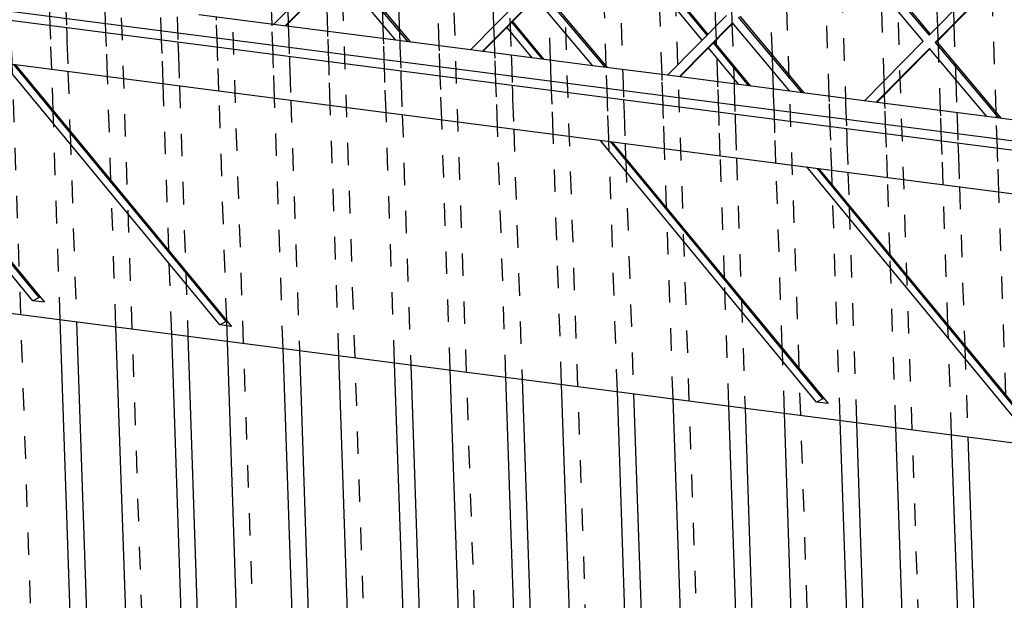
# Model space of a CAD drawing. Units: millimetres. Extents: x -31 to 256, y 17 to 217.
# Drawn here: x 143 to 149, y 36 to 40 of the extents above; entities that cross this region are included whole.
import ezdxf

# ---------------------------------------------------------------- set-up
doc = ezdxf.new("R2010")
doc.units = ezdxf.units.MM
doc.linetypes.add('DASHED', pattern=[15, 7, -8])

# ---------------------------------------------------------------- blocks, each defined once
blk = doc.blocks.new('Glas_UNV_1300-75_2SR__11', base_point=(6681.38, 1831.26))
at = {"color": 7, "linetype": 'Continuous'}
for p, q in [((7363.62, 1995.78), (7334.08, 2031.54)), ((7365.16, 1997.35), (7335.63, 2033.11)), ((7335.85, 2033.34), (7365.39, 1997.58)), ((7313.83, 1989.85), (7304.31, 2001.38)), ((7304.54, 2001.61), (7314.29, 1989.79)), ((7310.65, 1990.26), (7302.77, 1999.81)), ((7155, 1914.57), (7087.6, 1996.18)), ((7156.98, 1915.61), (7090.78, 1995.77)), ((7091.25, 1995.71), (7158.64, 1914.1)), ((7378.23, 1981.52), (7367.17, 1994.92)), ((7367.39, 1995.15), (7378.7, 1981.46)), ((7375.05, 1981.93), (7365.62, 1993.36)), ((7213.33, 1907.03), (7145.93, 1988.63)), ((7215.31, 1908.07), (7149.11, 1988.22)), ((7149.58, 1988.16), (7216.97, 1906.56)), ((6681.38, 1971.05), (7762.24, 1831.26)), ((7399.25, 1882.98), (7331.85, 1964.59)), ((7401.23, 1884.02), (7335.03, 1964.18)), ((7335.5, 1964.12), (7402.9, 1882.51)), ((7463.65, 1874.65), (7396.26, 1956.26)), ((7465.64, 1875.69), (7399.44, 1955.85)), ((7399.9, 1955.79), (7467.3, 1874.18)), ((7156.98, 1915.61), (7155, 1914.57)), ((7157.44, 1915.55), (7156.98, 1915.61)), ((7158.64, 1914.1), (7155, 1914.57)), ((7215.31, 1908.07), (7213.33, 1907.03)), ((7216.97, 1906.56), (7213.33, 1907.03)), ((7215.77, 1908.01), (7215.31, 1908.07)), ((7401.23, 1884.02), (7399.25, 1882.98)), ((7402.9, 1882.51), (7399.25, 1882.98)), ((7401.7, 1883.96), (7401.23, 1884.02))]:
    blk.add_line(p, q, dxfattribs=at)
blk = doc.blocks.new('Flameplates_1300-75_2SR__12', base_point=(6645.35, 1467.83))
at = {"color": 8, "linetype": 'DASHED'}
for p, q in [((7162.5, 1580.47), (7138.04, 2299.76)), ((7197.22, 1575.98), (7172.76, 2295.27)), ((7231.95, 1571.49), (7207.49, 2290.78)), ((7266.67, 1567), (7242.22, 2286.29)), ((7301.4, 1562.5), (7276.94, 2281.8)), ((7336.13, 1558.01), (7311.67, 2277.31)), ((7370.85, 1553.52), (7346.4, 2272.82)), ((7405.58, 1549.03), (7381.12, 2268.32)), ((7440.31, 1544.54), (7415.85, 2263.83)), ((7437.06, 2000.06), (7435.11, 2057.54)), ((7229.6, 2000.75), (7228.15, 2043.4)), ((7268.06, 2034.79), (7269.26, 1999.25)), ((7281.69, 1994.01), (7280.46, 2030.26)), ((7333.77, 1987.61), (7332.33, 2029.77)), ((7337.33, 2031.05), (7338.84, 1986.62)), ((7403.23, 1978.29), (7401.48, 2029.7)), ((7406.64, 2026.33), (7408.29, 1977.63)), ((7351.14, 1985.03), (7350.1, 2015.58)), ((7246.96, 1998.5), (7246.47, 2012.91)), ((7385.51, 1991.15), (7384.77, 2012.76)), ((7420.35, 1983.12), (7419.4, 2011.15)), ((7455.26, 1973.25), (7453.92, 2012.69)), ((7160.47, 2000.34), (7160.2, 2008.14)), ((7165.26, 2007.48), (7165.53, 1999.69)), ((7298.76, 2000.21), (7298.48, 2008.43)), ((7367.91, 2000.13), (7367.66, 2007.62)), ((7177.83, 1998.1), (7177.56, 2005.89)), ((7234.49, 2005.22), (7234.63, 2000.91)), ((7264.18, 2000.55), (7264.01, 2005.5)), ((7316.41, 1989.52), (7315.92, 2004.08)), ((7372.74, 2006.32), (7372.93, 2000.77)), ((7441.94, 2005), (7442.08, 2000.69)), ((7195.19, 1995.85), (7194.93, 2003.64)), ((7199.99, 2002.99), (7200.25, 1995.2)), ((7212.27, 2001.97), (7212.24, 2002.99)), ((7212.55, 1993.6), (7212.27, 2001.97)), ((7229.61, 2000.28), (7229.6, 2000.75)), ((7234.63, 2000.91), (7234.66, 2000.09)), ((7303.72, 2002.59), (7303.74, 2002.06)), ((7303.74, 2002.06), (7303.78, 2000.84)), ((7303.78, 2000.84), (7304.11, 1991.11)), ((7372.93, 2000.77), (7373.37, 1987.91)), ((7160.54, 1998.22), (7160.47, 2000.34)), ((7160.61, 1996.08), (7160.54, 1998.22)), ((7165.53, 1999.69), (7165.6, 1997.57)), ((7177.9, 1995.97), (7177.83, 1998.1)), ((7229.92, 1991.36), (7229.61, 2000.28)), ((7234.66, 2000.09), (7234.72, 1998.5)), ((7234.72, 1998.5), (7234.98, 1990.7)), ((7247.02, 1996.91), (7246.96, 1998.5)), ((7264.33, 1996.25), (7264.18, 2000.55)), ((7269.26, 1999.25), (7269.39, 1995.6)), ((7298.91, 1995.9), (7298.76, 2000.21)), ((7368.06, 1995.83), (7367.91, 2000.13)), ((7437.21, 1995.76), (7437.06, 2000.06)), ((7442.08, 2000.69), (7442.5, 1988.43)), ((7160.93, 1986.69), (7160.61, 1996.08)), ((7165.6, 1997.57), (7165.67, 1995.43)), ((7165.67, 1995.43), (7165.99, 1986.04)), ((7177.97, 1993.83), (7177.9, 1995.97)), ((7195.26, 1993.73), (7195.19, 1995.85)), ((7200.25, 1995.2), (7200.33, 1993.07)), ((7247.28, 1989.11), (7247.02, 1996.91)), ((7264.38, 1994.66), (7264.33, 1996.25)), ((7264.64, 1986.87), (7264.38, 1994.66)), ((7269.39, 1995.6), (7269.43, 1994.3)), ((7299.05, 1991.76), (7298.91, 1995.9)), ((7368.11, 1994.28), (7368.06, 1995.83)), ((7437.25, 1994.68), (7437.21, 1995.76)), ((7437.41, 1989.73), (7437.25, 1994.68)), ((7178.29, 1984.45), (7177.97, 1993.83)), ((7195.34, 1991.59), (7195.26, 1993.73)), ((7195.66, 1982.2), (7195.34, 1991.59)), ((7200.33, 1993.07), (7200.4, 1990.93)), ((7212.63, 1991.48), (7212.55, 1993.6)), ((7269.43, 1994.3), (7269.44, 1994.01)), ((7269.44, 1994.01), (7269.71, 1986.21)), ((7281.74, 1992.42), (7281.69, 1994.01)), ((7282.01, 1984.62), (7281.74, 1992.42)), ((7299.11, 1990.17), (7299.05, 1991.76)), ((7368.5, 1982.78), (7368.13, 1993.75)), ((7200.4, 1990.93), (7200.72, 1981.55)), ((7212.7, 1989.34), (7212.63, 1991.48)), ((7213.02, 1979.96), (7212.7, 1989.34)), ((7229.99, 1989.24), (7229.92, 1991.36)), ((7230.06, 1987.1), (7229.99, 1989.24)), ((7234.98, 1990.7), (7235.05, 1988.58)), ((7235.05, 1988.58), (7235.13, 1986.44)), ((7247.35, 1986.99), (7247.28, 1989.11)), ((7299.37, 1982.38), (7299.11, 1990.17)), ((7304.11, 1991.11), (7304.17, 1989.52)), ((7304.17, 1989.52), (7304.43, 1981.72)), ((7316.47, 1987.92), (7316.41, 1989.52)), ((7385.67, 1986.19), (7385.51, 1991.15)), ((7437.96, 1973.8), (7437.41, 1989.73)), ((7161.37, 1973.89), (7160.93, 1986.69)), ((7165.99, 1986.04), (7166.62, 1967.52)), ((7230.38, 1977.71), (7230.06, 1987.1)), ((7235.13, 1986.44), (7235.44, 1977.06)), ((7247.43, 1984.85), (7247.35, 1986.99)), ((7264.72, 1984.75), (7264.64, 1986.87)), ((7269.71, 1986.21), (7269.78, 1984.09)), ((7316.5, 1987.13), (7316.47, 1987.92)), ((7316.51, 1986.6), (7316.5, 1987.13)), ((7316.73, 1980.13), (7316.51, 1986.6)), ((7333.78, 1987.27), (7333.77, 1987.61)), ((7334.1, 1977.89), (7333.78, 1987.27)), ((7338.84, 1986.62), (7338.89, 1985.02)), ((7373.39, 1987.39), (7373.57, 1982.13)), ((7385.87, 1980.53), (7385.67, 1986.19)), ((7442.5, 1988.43), (7442.67, 1983.48)), ((7179.39, 1952.06), (7178.29, 1984.45)), ((7247.75, 1975.47), (7247.43, 1984.85)), ((7264.79, 1982.61), (7264.72, 1984.75)), ((7265.11, 1973.22), (7264.79, 1982.61)), ((7269.78, 1984.09), (7269.85, 1981.95)), ((7282.08, 1982.5), (7282.01, 1984.62)), ((7282.15, 1980.36), (7282.08, 1982.5)), ((7299.44, 1980.25), (7299.37, 1982.38)), ((7338.89, 1985.02), (7339.16, 1977.23)), ((7351.19, 1983.43), (7351.14, 1985.03)), ((7351.2, 1983.2), (7351.19, 1983.43)), ((7351.46, 1975.64), (7351.2, 1983.2)), ((7368.56, 1981.19), (7368.5, 1982.78)), ((7420.5, 1978.82), (7420.35, 1983.12)), ((7442.67, 1983.48), (7443.02, 1973.14)), ((7197.42, 1930.23), (7195.66, 1982.2)), ((7200.72, 1981.55), (7202.68, 1923.86)), ((7215.45, 1908.4), (7213.02, 1979.96)), ((7269.85, 1981.95), (7270.17, 1972.56)), ((7282.47, 1970.97), (7282.15, 1980.36)), ((7299.52, 1978.12), (7299.44, 1980.25)), ((7304.43, 1981.72), (7304.51, 1979.6)), ((7304.51, 1979.6), (7304.58, 1977.46)), ((7316.81, 1978.01), (7316.73, 1980.13)), ((7368.82, 1973.39), (7368.56, 1981.19)), ((7373.57, 1982.13), (7373.62, 1980.53)), ((7373.62, 1980.53), (7373.89, 1972.74)), ((7385.92, 1978.94), (7385.87, 1980.53)), ((7233.03, 1899.71), (7230.38, 1977.71)), ((7235.44, 1977.06), (7238.1, 1899.05)), ((7299.83, 1968.73), (7299.52, 1978.12)), ((7304.58, 1977.46), (7304.9, 1968.07)), ((7316.88, 1975.87), (7316.81, 1978.01)), ((7334.17, 1975.76), (7334.1, 1977.89)), ((7339.16, 1977.23), (7339.23, 1975.11)), ((7386.14, 1972.45), (7385.92, 1978.94)), ((7403.28, 1976.7), (7403.23, 1978.29)), ((7403.55, 1968.9), (7403.28, 1976.7)), ((7408.29, 1977.63), (7408.35, 1976.04)), ((7420.59, 1976.04), (7420.5, 1978.82)), ((7163.58, 1908.69), (7161.38, 1973.36)), ((7250.4, 1897.46), (7247.75, 1975.47)), ((7267.76, 1895.22), (7265.11, 1973.22)), ((7317.2, 1966.48), (7316.88, 1975.87)), ((7334.24, 1973.62), (7334.17, 1975.76)), ((7334.52, 1965.3), (7334.24, 1973.62)), ((7339.23, 1975.11), (7339.3, 1972.97)), ((7351.53, 1973.52), (7351.46, 1975.64)), ((7351.6, 1971.38), (7351.53, 1973.52)), ((7368.9, 1971.27), (7368.82, 1973.39)), ((7408.35, 1976.04), (7408.61, 1968.25)), ((7420.65, 1974.45), (7420.59, 1976.04)), ((7420.91, 1966.66), (7420.65, 1974.45)), ((7438.01, 1972.21), (7437.96, 1973.8)), ((7443.02, 1973.14), (7443.07, 1971.55)), ((7455.32, 1971.55), (7455.26, 1973.25)), ((7270.17, 1972.56), (7272.82, 1894.56)), ((7285.12, 1892.97), (7282.47, 1970.97)), ((7339.3, 1972.97), (7339.62, 1963.58)), ((7351.92, 1961.99), (7351.6, 1971.38)), ((7368.97, 1969.13), (7368.9, 1971.27)), ((7373.89, 1972.74), (7373.96, 1970.62)), ((7373.96, 1970.62), (7374.03, 1968.48)), ((7386.16, 1971.92), (7386.14, 1972.45)), ((7386.19, 1971.15), (7386.16, 1971.92)), ((7386.26, 1969.03), (7386.19, 1971.15)), ((7438.28, 1964.41), (7438.01, 1972.21)), ((7443.07, 1971.55), (7443.34, 1963.76)), ((7455.64, 1962.17), (7455.32, 1971.55)), ((7166.64, 1967), (7168.64, 1908.03)), ((7302.49, 1890.72), (7299.83, 1968.73)), ((7304.9, 1968.07), (7307.55, 1890.07)), ((7369.29, 1959.75), (7368.97, 1969.13)), ((7374.03, 1968.48), (7374.35, 1959.09)), ((7386.33, 1966.89), (7386.26, 1969.03)), ((7403.62, 1966.78), (7403.55, 1968.9)), ((7408.61, 1968.25), (7408.68, 1966.13)), ((7319.85, 1888.48), (7317.2, 1966.48)), ((7334.54, 1964.77), (7334.52, 1965.3)), ((7334.56, 1964.24), (7334.54, 1964.77)), ((7337.21, 1886.23), (7334.56, 1964.24)), ((7386.65, 1957.5), (7386.33, 1966.89)), ((7403.69, 1964.64), (7403.62, 1966.78)), ((7404.01, 1955.25), (7403.69, 1964.64)), ((7408.68, 1966.13), (7408.76, 1963.99)), ((7408.76, 1963.99), (7409.08, 1954.6)), ((7420.98, 1964.53), (7420.91, 1966.66)), ((7421.06, 1962.4), (7420.98, 1964.53)), ((7438.35, 1962.29), (7438.28, 1964.41)), ((7339.62, 1963.58), (7339.78, 1958.93)), ((7352.55, 1943.47), (7351.92, 1961.99)), ((7421.38, 1953.01), (7421.06, 1962.4)), ((7438.42, 1960.15), (7438.35, 1962.29)), ((7443.34, 1963.76), (7443.41, 1961.63)), ((7443.41, 1961.63), (7443.48, 1959.49)), ((7455.71, 1960.04), (7455.64, 1962.17)), ((7339.8, 1958.4), (7342.28, 1885.58)), ((7370.58, 1921.64), (7369.29, 1959.75)), ((7374.35, 1959.09), (7375.84, 1915.27)), ((7438.74, 1950.76), (7438.42, 1960.15)), ((7443.48, 1959.49), (7443.8, 1950.11)), ((7455.78, 1957.9), (7455.71, 1960.04)), ((7456.1, 1948.52), (7455.78, 1957.9)), ((7388.61, 1899.81), (7386.65, 1957.5)), ((7404.17, 1950.62), (7404.01, 1955.25)), ((7409.08, 1954.6), (7409.43, 1944.25)), ((7422.2, 1928.79), (7421.38, 1953.01)), ((7180.95, 1906.44), (7179.41, 1951.53)), ((7406.67, 1877.25), (7404.19, 1950.09)), ((7440.23, 1906.96), (7438.74, 1950.76)), ((7443.8, 1950.11), (7445.49, 1900.59)), ((7458.26, 1885.13), (7456.1, 1948.52)), ((7354.58, 1883.99), (7352.57, 1942.94)), ((7409.45, 1943.73), (7411.73, 1876.59)), ((7198.31, 1904.2), (7197.44, 1929.7)), ((7424.03, 1875), (7422.22, 1928.26)), ((7202.7, 1923.34), (7203.37, 1903.54)), ((7371.94, 1881.74), (7370.6, 1921.11)), ((7375.86, 1914.74), (7377, 1881.09)), ((7215.67, 1901.95), (7215.46, 1908.05)), ((7441.39, 1872.76), (7440.25, 1906.43)), ((7445.5, 1900.07), (7446.45, 1872.1)), ((7389.3, 1879.5), (7388.63, 1899.28))]:
    blk.add_line(p, q, dxfattribs=at)
at = {"color": 7, "linetype": 'Continuous'}
for p, q in [((7368.13, 1993.75), (7368.11, 1994.28)), ((7373.37, 1987.91), (7373.39, 1987.39)), ((7161.38, 1973.36), (7161.37, 1973.89)), ((7166.62, 1967.52), (7166.64, 1967)), ((7339.78, 1958.93), (7339.8, 1958.4)), ((7179.41, 1951.53), (7179.39, 1952.06)), ((7404.19, 1950.09), (7404.17, 1950.62)), ((7352.57, 1942.94), (7352.55, 1943.47)), ((7409.43, 1944.25), (7409.45, 1943.73)), ((7197.44, 1929.7), (7197.42, 1930.23)), ((7422.22, 1928.26), (7422.2, 1928.79)), ((7202.68, 1923.86), (7202.7, 1923.34)), ((7370.6, 1921.11), (7370.58, 1921.64)), ((7375.84, 1915.27), (7375.86, 1914.74)), ((7174.91, 1575.62), (7163.58, 1908.69)), ((7168.64, 1908.03), (7179.86, 1578.22)), ((7192.27, 1573.38), (7180.95, 1906.44)), ((7215.46, 1908.05), (7215.45, 1908.4)), ((7440.25, 1906.43), (7440.23, 1906.96)), ((7209.63, 1571.13), (7198.31, 1904.2)), ((7203.37, 1903.54), (7214.59, 1573.73)), ((7227, 1568.89), (7215.67, 1901.95)), ((7244.36, 1566.64), (7233.03, 1899.71)), ((7388.63, 1899.28), (7388.61, 1899.81)), ((7445.49, 1900.59), (7445.5, 1900.07)), ((7238.1, 1899.05), (7249.31, 1569.24)), ((7261.72, 1564.4), (7250.4, 1897.46)), ((7279.09, 1562.15), (7267.76, 1895.22)), ((7272.82, 1894.56), (7284.04, 1564.75)), ((7296.45, 1559.9), (7285.12, 1892.97)), ((7313.81, 1557.66), (7302.49, 1890.72)), ((7307.55, 1890.07), (7318.76, 1560.26)), ((7331.18, 1555.41), (7319.85, 1888.48)), ((7348.54, 1553.17), (7337.21, 1886.23)), ((7342.28, 1885.58), (7353.49, 1555.77)), ((7365.9, 1550.92), (7354.58, 1883.99)), ((7383.26, 1548.68), (7371.94, 1881.74)), ((7377, 1881.09), (7388.22, 1551.28)), ((7400.63, 1546.43), (7389.3, 1879.5)), ((7417.99, 1544.18), (7406.67, 1877.25)), ((7411.73, 1876.59), (7422.94, 1546.78)), ((7435.35, 1541.94), (7424.03, 1875)), ((7452.72, 1539.69), (7441.39, 1872.76)), ((7446.45, 1872.1), (7457.67, 1542.29))]:
    blk.add_line(p, q, dxfattribs=at)
blk = doc.blocks.new('L-profiel_vonkenscherm_1050-50_2SL__14', base_point=(6628.69, 1906.69))
at = {"color": 7, "linetype": 'Continuous'}
for p, q in [((6646.06, 2069.74), (7785.08, 1922.42)), ((6646.16, 2066.86), (7785.18, 1919.54)), ((6654.22, 2052.23), (7779.49, 1906.69)), ((7230.02, 2000.69), (7206.82, 2003.69)), ((7268.21, 1995.75), (7230.02, 2000.69)), ((7291.41, 1992.75), (7268.21, 1995.75)), ((7329.6, 1987.81), (7291.41, 1992.75)), ((7352.8, 1984.81), (7329.6, 1987.81)), ((7390.99, 1979.87), (7352.8, 1984.81)), ((7414.18, 1976.87), (7390.99, 1979.87)), ((7452.38, 1971.93), (7414.18, 1976.87)), ((7475.57, 1968.93), (7452.38, 1971.93))]:
    blk.add_line(p, q, dxfattribs=at)
blk = doc.blocks.new('gaas_1050-50_2SL__15', base_point=(6630.17, 1931.65))
at = {"color": 7, "linetype": 'Continuous'}
for p, q in [((7404.4, 2032.9), (7434.34, 1997.29)), ((7404.89, 2033.16), (7434.72, 1997.68)), ((7432.56, 1995.5), (7402.63, 2031.1)), ((7434.34, 1997.29), (7462.1, 2025.44)), ((7464.01, 2023.16), (7436.25, 1995.02)), ((7464.12, 2023.03), (7436.74, 1995.28)), ((7230.02, 2000.69), (7248.4, 2019.32)), ((7250.31, 2017.04), (7233.7, 2000.21)), ((7250.42, 2016.91), (7233.92, 2000.19)), ((7268.21, 1995.75), (7250.31, 2017.04)), ((7252.08, 2018.84), (7271.9, 1995.28)), ((7252.58, 2019.1), (7272.7, 1995.17)), ((7291.41, 1992.75), (7309.79, 2011.38)), ((7313.47, 2010.9), (7333.28, 1987.34)), ((7313.97, 2011.16), (7334.08, 1987.23)), ((7311.7, 2009.1), (7295.09, 1992.28)), ((7311.81, 2008.97), (7295.3, 1992.25)), ((7329.6, 1987.81), (7311.7, 2009.1)), ((7352.8, 1984.81), (7371.18, 2003.44)), ((7373.09, 2001.16), (7356.48, 1984.34)), ((7373.2, 2001.03), (7356.69, 1984.31)), ((7390.99, 1979.87), (7373.09, 2001.16)), ((7374.86, 2002.96), (7394.67, 1979.4)), ((7375.35, 2003.22), (7395.47, 1979.29)), ((7414.19, 1976.87), (7432.56, 1995.5)), ((7436.74, 1995.28), (7436.25, 1995.02)), ((7436.25, 1995.02), (7456.06, 1971.46)), ((7436.74, 1995.28), (7456.86, 1971.35)), ((7434.47, 1993.22), (7417.87, 1976.4)), ((7434.58, 1993.09), (7418.08, 1976.37)), ((7452.38, 1971.93), (7434.47, 1993.22))]:
    blk.add_line(p, q, dxfattribs=at)
blk = doc.blocks.new('Vonkenscherm_1300-75_2SR_STD__16', base_point=(6586.53, 1461.99))
for name, p in [('L-profiel_vonkenscherm_1050-50_2SL__14', (6628.69, 1906.69)), ('gaas_1050-50_2SL__15', (6630.17, 1931.65))]:
    blk.add_blockref(name, p)
blk = doc.blocks.new('UNV_1300-75_2SR_std_PALETTECAD__50', base_point=(6586.53, 993.65))
for name, p in [('Vonkenscherm_1300-75_2SR_STD__16', (6586.53, 1461.99)), ('Flameplates_1300-75_2SR__12', (6645.35, 1467.83)), ('Glas_UNV_1300-75_2SR__11', (6681.38, 1831.26))]:
    blk.add_blockref(name, p)
blk = doc.blocks.new('Gen5', base_point=(6360, 2075))
blk.add_blockref('UNV_1300-75_2SR_std_PALETTECAD__50', (6586.53, 993.65))

msp = doc.modelspace()

# ---------------------------------------------------------------- block references
at = {"xscale": 0.02, "yscale": 0.02, "zscale": 0.02}
msp.add_blockref('Gen5', (127.2, 41.5), dxfattribs=at)

doc.saveas('drawing.dxf')
